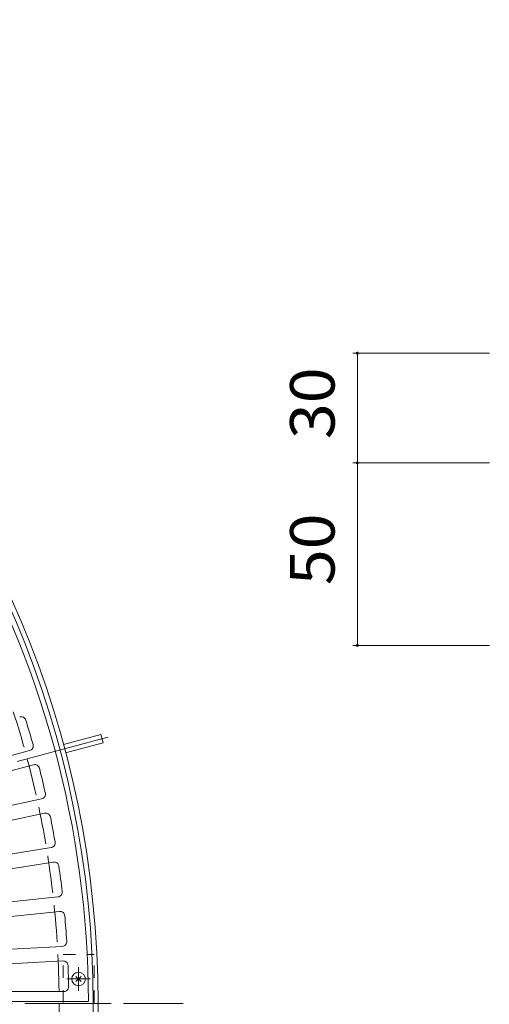
# Model space of a CAD drawing. Units: millimetres. Extents: x -2489 to 2694, y -2054 to 3992.
# Drawn here: x -362 to 120, y 591 to 1602 of the extents above; entities that cross this region are included whole.
import ezdxf

# ---------------------------------------------------------------- set-up
doc = ezdxf.new("R2010")
doc.units = ezdxf.units.MM
doc.header["$LTSCALE"] = 15
for name, pattern in [('JWW_CENTER1', [6.773333, 4.233333, -0.846667, 0.846667, -0.846667]), ('JWW_CENTER2', [13.546667, 11.006667, -0.846667, 0.846667, -0.846667]), ('JWW_DASHED1', [1.693333, 0.846667, -0.846667]), ('JWW_DASHED3', [3.386667, 2.54, -0.846667])]:
    doc.linetypes.add(name, pattern=pattern)
for name, color, linetype in [('0-0', 7, 'Continuous'), ('0-1', 7, 'Continuous'), ('1-0', 7, 'Continuous')]:
    doc.layers.add(name, color=color, linetype=linetype)
doc.styles.add('ＭＳ ゴシック', font='txt', dxfattribs={"height": 1})

msp = doc.modelspace()

# ---------------------------------------------------------------- linework, layer by layer
at = {"layer": '0-0', "color": 3, "linetype": 'Continuous', "lineweight": 9}
for p, q in [((-352, 851.7), (-463.1, 822)), ((-348.1, 837.2), (-459.2, 807.5)), ((-339.7, 802.2), (-452.2, 778.3)), ((-336.6, 787.5), (-449.1, 763.6)), ((-330, 752.1), (-443.6, 734.1)), ((-327.7, 737.3), (-441.3, 719.3)), ((-323, 701.5), (-437.4, 689.5)), ((-321.4, 686.6), (-435.8, 674.6)), ((-318.6, 650.7), (-433.4, 644.7)), ((-317.8, 635.7), (-432.7, 629.7)), ((-316.9, 604.2), (-431.9, 604.2)), ((-291.8, 594.2), (-841.8, 594.2))]:
    msp.add_line(p, q, dxfattribs=at)
for centre, radius, start, end in [((-1291.7, 592.2), 1000, 0.1146, 59.8854), ((-360.7, 881.5), 5, 17.2658, 108.0001), ((-1291.8, 592.2), 980, 15.7346, 17.2654), ((-353.3, 856.6), 5, 284.9997, 15.7351), ((-346.8, 832.4), 5, 14.2658, 105.0001), ((-1291.8, 592.2), 980, 12.7346, 14.2654), ((-340.7, 807.1), 5, 281.9997, 12.7351), ((-335.6, 782.6), 5, 11.2658, 102.0001), ((-1291.8, 592.2), 980, 9.7346, 11.2654), ((-330.8, 757), 5, 278.9997, 9.7351), ((-326.9, 732.3), 5, 8.2658, 99.0001), ((-1291.8, 592.2), 980, 6.7346, 8.2654), ((-323.5, 706.5), 5, 275.9997, 6.7351), ((-320.9, 681.6), 5, 5.2658, 96.0001), ((-1291.8, 592.2), 980, 3.7346, 5.2654), ((-318.8, 655.7), 5, 272.9997, 3.7351), ((-317.5, 630.7), 5, 2.2658, 93.0001), ((-1291.8, 592.2), 980, 1.002, 2.2654), ((-316.9, 609.2), 5, 270, 0.9993)]:
    msp.add_arc(centre, radius, start, end, dxfattribs=at)
at = {"layer": '0-1', "color": 2, "linetype": 'JWW_CENTER2', "lineweight": 9}
msp.add_line((-271.6, 865.6), (-364.7, 840.6), dxfattribs=at)
at = {"layer": '0-1', "color": 2, "linetype": 'Continuous', "lineweight": 9}
for p, q in [((-278.7, 868.3), (-317.3, 858)), ((-276.4, 859.6), (-315, 849.3)), ((-278.7, 868.3), (-276.4, 859.6)), ((-304.5, 614.5), (-299, 619.9)), ((-304.5, 619.9), (-299, 614.5)), ((-321.7, 592.2), (-281.7, 592.2))]:
    msp.add_line(p, q, dxfattribs=at)
at = {"layer": '0-1', "color": 2, "linetype": 'JWW_DASHED1', "lineweight": 9}
for p, q in [((-317.7, 642.2), (-285.7, 642.2)), ((-317.7, 542.2), (-317.7, 642.2)), ((-285.7, 542.2), (-285.7, 642.2))]:
    msp.add_line(p, q, dxfattribs=at)
at = {"layer": '0-1', "color": 2, "linetype": 'JWW_CENTER1', "lineweight": 9}
for p, q in [((-301.7, 605.2), (-301.7, 629.2)), ((-313.7, 617.2), (-289.7, 617.2)), ((-2389.1, 592.2), (-194.4, 592.2))]:
    msp.add_line(p, q, dxfattribs=at)
at = {"layer": '0-1', "color": 2, "linetype": 'Continuous', "lineweight": 9}
for centre, radius in [((-1291.7, 592.2), 1010), ((-1291.7, 592.2), 1005), ((-301.7, 617.2), 7)]:
    msp.add_circle(centre, radius, dxfattribs=at)
at = {"layer": '0-1', "color": 2, "linetype": 'JWW_DASHED3', "lineweight": 9}
msp.add_circle((-1291.7, 592.2), 970, dxfattribs=at)
at = {"layer": '1-0', "color": 7, "linetype": 'Continuous', "lineweight": 9}
for p, q in [((-19.8, 1259.7), (120.3, 1259.7)), ((-15.3, 1259.7), (-15.3, 1147.2)), ((-19.8, 1147.2), (120.3, 1147.2)), ((-15.3, 1147.2), (-15.3, 959.7)), ((-19.8, 959.7), (120.3, 959.7))]:
    msp.add_line(p, q, dxfattribs=at)
at = {"layer": '1-0', "color": 7, "linetype": 'Continuous', "lineweight": 9, "const_width": 1.5}
for points in [[(-14.5, 1259.7, 0.414214), (-15.3, 1260.5, 0.414214), (-16, 1259.7, 0.414214), (-15.3, 1259, 0.414214)], [(-14.5, 1147.2, 0.414214), (-15.3, 1148, 0.414214), (-16, 1147.2, 0.414214), (-15.3, 1146.5, 0.414214)], [(-14.5, 959.7, 0.414214), (-15.3, 960.5, 0.414214), (-16, 959.7, 0.414214), (-15.3, 959, 0.414214)]]:
    msp.add_lwpolyline(points, format="xyb", close=True, dxfattribs=at)

# ---------------------------------------------------------------- texts
at = {"layer": '1-0', "color": 2, "linetype": 'Continuous', "lineweight": 211, "style": 'ＭＳ ゴシック', "width": 1.0625}
for s, p in [('30', (-38.7, 1171.6)), ('50', (-38.7, 1021.6))]:
    msp.add_text(s, height=45.72, rotation=90, dxfattribs=at).set_placement(p)

doc.saveas('drawing.dxf')
